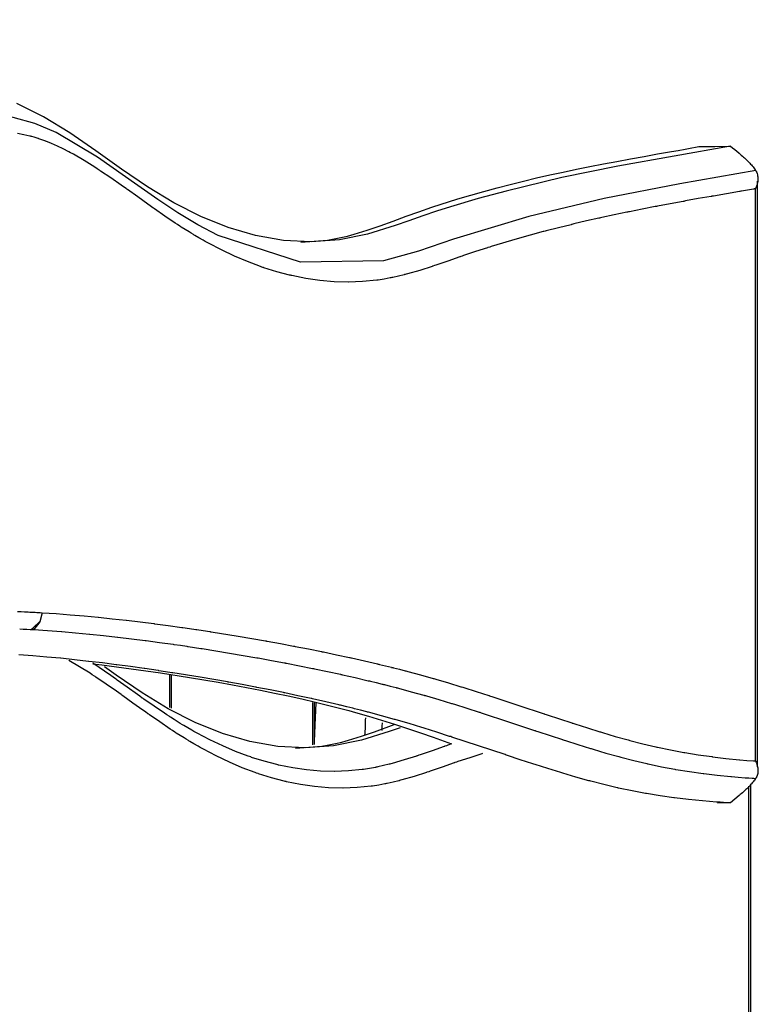
# Model space of a CAD drawing. Units: inches. Extents: x 78.7 to 135.1, y 93.2 to 189.
# Drawn here: x 104.6 to 107.7, y 133.7 to 137.8 of the extents above; entities that cross this region are included whole.
import ezdxf

# ---------------------------------------------------------------- set-up
doc = ezdxf.new("R2010")
doc.units = ezdxf.units.IN
doc.header["$MEASUREMENT"] = 0
doc.layers.add('Ebene 1', color=7, linetype='Continuous')

# ---------------------------------------------------------------- blocks, each defined once
blk = doc.blocks.new('block 2')
at = {"layer": 'Ebene 1', "color": 7, "lineweight": 40, "true_color": 0xffffff}
blk.add_open_spline([(105.7181, 150.9093), (113.9986, 150.9093), (120.7117, 144.2002), (120.7182, 135.9214)], degree=3, dxfattribs=at)

msp = doc.modelspace()

# ---------------------------------------------------------------- linework, layer by layer
at = {"layer": 'Ebene 1', "color": 7, "lineweight": 25, "true_color": 0xffffff}
for points in [[(107.5545, 137.2619), (107.3232, 137.2216), (107.0923, 137.1799), (106.8624, 137.1331), (106.6333, 137.0779), (106.5191, 137.0469), (106.4052, 137.0128), (106.3484, 136.9949), (106.2917, 136.976), (106.235, 136.9563), (106.1784, 136.9367), (106.0647, 136.9019), (105.9498, 136.8778), (105.8344, 136.8692), (105.7198, 136.8757), (105.6058, 136.8957), (105.4926, 136.9288), (105.3805, 136.9736), (105.2701, 137.0294), (105.1621, 137.0948), (105.0556, 137.1675), (104.9498, 137.243), (104.8437, 137.3163), (104.7364, 137.3828), (104.627, 137.4369)], [(106.1301, 136.7917), (105.7903, 136.7858), (105.4525, 136.8964), (105.3693, 136.9398), (105.2869, 136.9891), (105.2049, 137.0435), (105.1231, 137.101), (104.9579, 137.2175), (104.7881, 137.3184), (104.7002, 137.3556), (104.6114, 137.3801), (104.5221, 137.3908), (104.4332, 137.3904), (104.2574, 137.3659), (104.0841, 137.3239), (103.9981, 137.3005), (103.9125, 137.2778), (103.8271, 137.2571), (103.7415, 137.2395), (103.569, 137.2085), (103.3956, 137.171)], [(107.6563, 137.0876), (107.6534, 137.0869), (107.6504, 137.0866), (107.6492, 137.0862), (107.6482, 137.0862), (107.6239, 137.0817), (107.5996, 137.0776), (107.5962, 137.0772), (107.5926, 137.0766), (107.5915, 137.0762), (107.5903, 137.0762), (107.5373, 137.0669), (107.4842, 137.0576), (107.4806, 137.0573), (107.4772, 137.0566), (107.476, 137.0562), (107.4749, 137.0562), (107.422, 137.0469), (107.3692, 137.0373), (107.3654, 137.0366), (107.3619, 137.0359), (107.3607, 137.0359), (107.3595, 137.0356), (107.3068, 137.0259), (107.2543, 137.0159), (107.2505, 137.0152), (107.2467, 137.0145), (107.2455, 137.0142), (107.2443, 137.0142), (107.1919, 137.0039), (107.1397, 136.9935), (107.1358, 136.9925), (107.1318, 136.9918), (107.1306, 136.9915), (107.1292, 136.9915), (107.0774, 136.9804), (107.0255, 136.9691), (107.0212, 136.9684), (107.0171, 136.9674), (107.0157, 136.967), (107.0143, 136.9667), (106.963, 136.9553), (106.9115, 136.9432), (106.907, 136.9419), (106.9025, 136.9408), (106.9011, 136.9405), (106.8998, 136.9401), (106.8488, 136.9277), (106.7978, 136.9146), (106.7931, 136.9136), (106.7883, 136.9122), (106.7868, 136.9119), (106.7852, 136.9115), (106.6782, 136.8819), (106.5716, 136.8502), (106.5661, 136.8485), (106.5604, 136.8468), (106.5587, 136.8461), (106.557, 136.8454), (106.5081, 136.8295), (106.459, 136.8134), (106.4531, 136.8113), (106.4471, 136.8092), (106.4452, 136.8085), (106.4431, 136.8078), (106.3942, 136.7906), (106.3453, 136.7741), (106.3392, 136.772), (106.3334, 136.7699), (106.3315, 136.7693), (106.3296, 136.7689), (106.2791, 136.7527), (106.2285, 136.7383), (106.2237, 136.7369), (106.2187, 136.7355), (106.2171, 136.7352), (106.2157, 136.7348), (106.1923, 136.7289), (106.1687, 136.7238), (106.1648, 136.7231), (106.1608, 136.7221), (106.1596, 136.7221), (106.1584, 136.7217), (106.1334, 136.7172), (106.1083, 136.7131), (106.1055, 136.7128), (106.1026, 136.7124), (106.0449, 136.7066), (105.987, 136.7045), (105.9865, 136.7045), (105.9858, 136.7045), (105.9854, 136.7045), (105.9276, 136.7059), (105.8697, 136.711), (105.8692, 136.711), (105.8688, 136.711), (105.8115, 136.7193), (105.7543, 136.731), (105.7532, 136.7314), (105.7522, 136.7314), (105.7488, 136.7324), (105.7453, 136.7331), (105.6923, 136.7472), (105.6394, 136.7637), (105.6378, 136.7641), (105.6361, 136.7648), (105.6309, 136.7665), (105.6256, 136.7686), (105.5722, 136.7885), (105.519, 136.8113), (105.4657, 136.8364), (105.4125, 136.864), (105.4099, 136.8657), (105.4073, 136.8671), (105.3989, 136.8716), (105.3905, 136.8764), (105.3736, 136.886), (105.3565, 136.896), (105.3538, 136.8978), (105.351, 136.8995), (105.3419, 136.905), (105.3328, 136.9105), (105.3169, 136.9205), (105.3011, 136.9305), (105.298, 136.9326), (105.295, 136.9343), (105.2854, 136.9408), (105.2757, 136.947), (105.233, 136.9756), (105.1907, 137.0052), (105.1874, 137.0077), (105.1841, 137.0097), (105.1739, 137.017), (105.164, 137.0242), (105.1223, 137.0538), (105.0806, 137.0838), (105.0773, 137.0859), (105.0742, 137.0883), (105.0644, 137.0952), (105.0544, 137.1021), (105.0124, 137.1317), (104.97, 137.1603), (104.9671, 137.162), (104.9641, 137.1641), (104.9554, 137.1699), (104.9464, 137.1758), (104.9025, 137.2033), (104.8582, 137.2288), (104.856, 137.2302), (104.8535, 137.2316), (104.8463, 137.2354), (104.8393, 137.2392), (104.8165, 137.2509), (104.7936, 137.2619), (104.7691, 137.2729), (104.7449, 137.2829), (104.7433, 137.2833), (104.7418, 137.284), (104.7371, 137.2857), (104.7326, 137.2874), (104.7244, 137.2902), (104.7161, 137.2929), (104.7149, 137.2933), (104.7135, 137.2939), (104.7099, 137.295), (104.7061, 137.2964), (104.6968, 137.2991), (104.6873, 137.3015), (104.6863, 137.3019), (104.6853, 137.3022), (104.6823, 137.3029), (104.6794, 137.3036), (104.6546, 137.3094), (104.6296, 137.3143)], [(105.7913, 136.8688), (105.9007, 136.8771), (105.9282, 136.8816), (105.9556, 136.8871), (105.9829, 136.8936), (106.0099, 136.9009), (106.0636, 136.9171), (106.1169, 136.9357), (106.1699, 136.9549), (106.2228, 136.9746), (106.2759, 136.9935), (106.3289, 137.0118), (106.4354, 137.0459), (106.5425, 137.0769), (106.5962, 137.0914), (106.6502, 137.1052), (106.7043, 137.1186), (106.7583, 137.1317), (106.8128, 137.1441), (106.8674, 137.1558), (106.9222, 137.1675), (106.9771, 137.1785), (107.0324, 137.1892), (107.0877, 137.1999), (107.1435, 137.2102), (107.1993, 137.2202), (107.2551, 137.2302), (107.3113, 137.2402), (107.3395, 137.245), (107.3676, 137.2502), (107.3817, 137.2526), (107.3959, 137.2554), (107.41, 137.2578), (107.4241, 137.2602)], [(107.4241, 137.2602), (107.4892, 137.2612), (107.5545, 137.2619)], [(107.5545, 137.2619), (107.5628, 137.255), (107.5712, 137.2481), (107.5797, 137.2412), (107.5881, 137.2343), (107.5886, 137.2337), (107.5891, 137.2333)], [(107.5891, 137.2333), (107.5938, 137.2295), (107.5984, 137.2257), (107.6029, 137.2216), (107.6074, 137.2175), (107.6119, 137.2137), (107.6162, 137.2095), (107.6205, 137.2054), (107.6246, 137.2013), (107.6287, 137.1971), (107.6327, 137.193), (107.6365, 137.1889), (107.6399, 137.1851), (107.6434, 137.1809), (107.6467, 137.1772), (107.6496, 137.1734), (107.6523, 137.1696), (107.6549, 137.1658), (107.6573, 137.1623)], [(107.6573, 137.1623), (107.3462, 137.1079), (107.0358, 137.048), (106.7263, 136.9739), (106.4181, 136.8805)], [(107.6573, 137.1623), (107.6596, 137.1582), (107.6616, 137.1541), (107.6634, 137.1496), (107.6646, 137.1451), (107.6654, 137.1406), (107.6661, 137.1362), (107.6665, 137.1313), (107.6665, 137.1265), (107.6661, 137.1217), (107.6656, 137.1169), (107.6647, 137.112), (107.6635, 137.1072), (107.6622, 137.1024), (107.6604, 137.0976), (107.6585, 137.0924), (107.6563, 137.0876)], [(107.6644, 137.1458), (107.6644, 137.1458)], [(107.6644, 134.7163), (107.6644, 135.0171), (107.6644, 135.1849), (107.6644, 135.3526), (107.6644, 135.4798), (107.6644, 135.6069), (107.6644, 135.6996), (107.6644, 135.7926), (107.6644, 135.9607), (107.6644, 136.1285), (107.6644, 136.3689), (107.6644, 136.6094), (107.6644, 137.1186)], [(107.6565, 134.7398), (107.6565, 135.9138), (107.6563, 137.0876)], [(106.4181, 136.8805), (106.2738, 136.8313), (106.1301, 136.7917)], [(104.6293, 135.353), (104.6437, 135.3526), (104.658, 135.3519), (104.6723, 135.3513), (104.6794, 135.3509), (104.6866, 135.3506), (104.6939, 135.3502), (104.7009, 135.3499), (104.7082, 135.3492), (104.7154, 135.3488), (104.7226, 135.3485), (104.7299, 135.3482)], [(104.7299, 135.3482), (104.7209, 135.3106), (104.6954, 135.2789)], [(104.7299, 135.3482), (104.7874, 135.3444), (104.8448, 135.3399), (104.8453, 135.3399), (104.9025, 135.3351), (104.9595, 135.3296), (104.9598, 135.3296), (104.9603, 135.3296), (104.961, 135.3296), (105.0175, 135.3237), (105.0742, 135.3175), (105.0744, 135.3175), (105.0747, 135.3175), (105.0756, 135.3171), (105.0766, 135.3171), (105.1326, 135.3106), (105.1886, 135.3034), (105.1891, 135.3034), (105.1894, 135.3034), (105.1908, 135.303), (105.192, 135.303), (105.2477, 135.2958), (105.3031, 135.2879), (105.3036, 135.2879), (105.3042, 135.2879), (105.3059, 135.2875), (105.3074, 135.2872), (105.334, 135.2834), (105.3603, 135.2796), (105.3627, 135.2793), (105.3651, 135.2789), (105.3913, 135.2748), (105.4175, 135.271), (105.4182, 135.2706), (105.4189, 135.2706), (105.4208, 135.2703), (105.4229, 135.27), (105.5348, 135.252), (105.6468, 135.2324), (105.6476, 135.2324), (105.6485, 135.2324), (105.6509, 135.2317), (105.6535, 135.2314), (105.7074, 135.2214), (105.7615, 135.2114), (105.7624, 135.211), (105.7632, 135.211), (105.766, 135.2104), (105.7686, 135.21), (105.8225, 135.1997), (105.8762, 135.1886), (105.8773, 135.1886), (105.8781, 135.1883), (105.8809, 135.1876), (105.8838, 135.1873), (105.9374, 135.1759), (105.9909, 135.1645), (105.992, 135.1642), (105.9928, 135.1642), (105.9959, 135.1635), (105.999, 135.1628), (106.0523, 135.1508), (106.1055, 135.138), (106.1067, 135.138), (106.1077, 135.1377), (106.111, 135.137), (106.1143, 135.1359), (106.1386, 135.1301), (106.1629, 135.1242), (106.1639, 135.1239), (106.1651, 135.1235), (106.1685, 135.1228), (106.172, 135.1218), (106.1961, 135.116), (106.22, 135.1098), (106.2211, 135.1094), (106.2223, 135.1091), (106.2259, 135.108), (106.2297, 135.107), (106.2819, 135.0929), (106.3343, 135.0784), (106.3355, 135.0781), (106.3368, 135.0777), (106.3408, 135.0767), (106.3449, 135.0753), (106.3966, 135.0601), (106.4483, 135.0446), (106.4497, 135.0443), (106.451, 135.044), (106.4553, 135.0426), (106.4598, 135.0412), (106.511, 135.025), (106.5621, 135.0088), (106.5637, 135.0081), (106.5651, 135.0078), (106.5697, 135.0061), (106.5744, 135.0047), (106.6822, 134.9692), (106.7899, 134.9334), (106.7914, 134.9327), (106.7928, 134.9323), (106.7976, 134.9306), (106.8023, 134.9292), (106.8531, 134.9124), (106.9037, 134.8958), (106.9051, 134.8955), (106.9067, 134.8948), (106.9111, 134.8934), (106.9156, 134.892), (106.9668, 134.8758), (107.0178, 134.86), (107.0191, 134.8596), (107.0205, 134.8593), (107.0246, 134.8579), (107.0288, 134.8569), (107.0815, 134.841), (107.1342, 134.8266), (107.138, 134.8255), (107.1416, 134.8245), (107.1948, 134.8107), (107.2482, 134.798), (107.2512, 134.7973), (107.2541, 134.7966), (107.3082, 134.7852), (107.3624, 134.7752), (107.3645, 134.7749), (107.3666, 134.7745), (107.4217, 134.7656), (107.4768, 134.7577), (107.4782, 134.7577), (107.4796, 134.7573), (107.5352, 134.7508), (107.5908, 134.7449), (107.5919, 134.7449), (107.5927, 134.7449), (107.6206, 134.7425), (107.6484, 134.7404), (107.6489, 134.7404), (107.6494, 134.7404), (107.653, 134.7401), (107.6565, 134.7398)], [(104.6382, 135.282), (104.6522, 135.2813), (104.666, 135.2806), (104.6665, 135.2806), (104.6668, 135.2806), (104.6811, 135.2796), (104.6954, 135.2789)], [(104.6856, 135.2796), (104.6951, 135.2879), (104.7047, 135.2968), (104.7092, 135.3013), (104.7137, 135.3058), (104.7159, 135.3078), (104.7182, 135.3099), (104.7192, 135.3109), (104.7204, 135.3123), (104.7209, 135.3127), (104.7214, 135.313), (104.7218, 135.3134), (104.7219, 135.3137), (104.7223, 135.314)], [(104.6954, 135.2789), (104.7528, 135.2751), (104.81, 135.2706), (104.8103, 135.2706), (104.8675, 135.2658), (104.9245, 135.2603), (104.9249, 135.2603), (104.9252, 135.2603), (104.9259, 135.2603), (104.9822, 135.2544), (105.0387, 135.2482), (105.0391, 135.2482), (105.0394, 135.2482), (105.0403, 135.2482), (105.0411, 135.2479), (105.0971, 135.2414), (105.1529, 135.2345), (105.1534, 135.2341), (105.1538, 135.2341), (105.1552, 135.2341), (105.1564, 135.2338), (105.2118, 135.2265), (105.2671, 135.219), (105.2676, 135.2186), (105.2683, 135.2186), (105.2699, 135.2183), (105.2716, 135.2183), (105.298, 135.2145), (105.3243, 135.2104), (105.3267, 135.21), (105.3291, 135.2097), (105.3553, 135.2059), (105.3815, 135.2017), (105.3822, 135.2017), (105.3827, 135.2017), (105.3848, 135.2014), (105.3867, 135.201), (105.4986, 135.1828), (105.6103, 135.1635), (105.6111, 135.1635), (105.6118, 135.1632), (105.6144, 135.1628), (105.6168, 135.1625), (105.6709, 135.1525), (105.7248, 135.1425), (105.7257, 135.1421), (105.7265, 135.1421), (105.7291, 135.1414), (105.7319, 135.1411), (105.7856, 135.1308), (105.8394, 135.1197), (105.8402, 135.1197), (105.8411, 135.1194), (105.844, 135.1191), (105.8468, 135.1184), (105.9003, 135.107), (105.9537, 135.0956), (105.9548, 135.0953), (105.9556, 135.0953), (105.9587, 135.0946), (105.9618, 135.0939), (106.0149, 135.0818), (106.0679, 135.0694), (106.0692, 135.0691), (106.0702, 135.0688), (106.0735, 135.0681), (106.0767, 135.0674), (106.1008, 135.0615), (106.1251, 135.0553), (106.1262, 135.0553), (106.1272, 135.055), (106.1308, 135.0539), (106.1343, 135.0533), (106.1582, 135.0471), (106.182, 135.0409), (106.1832, 135.0405), (106.1844, 135.0402), (106.188, 135.0395), (106.1916, 135.0384), (106.2438, 135.0243), (106.2958, 135.0098), (106.297, 135.0095), (106.2984, 135.0092), (106.3024, 135.0081), (106.3065, 135.0067), (106.358, 134.9919), (106.4095, 134.9764), (106.4109, 134.9757), (106.4123, 134.9754), (106.4168, 134.974), (106.4211, 134.9726), (106.4721, 134.9568), (106.5232, 134.9403), (106.5246, 134.9399), (106.5261, 134.9396), (106.5308, 134.9378), (106.5354, 134.9365), (106.6429, 134.901), (106.7506, 134.8648), (106.7521, 134.8645), (106.7537, 134.8641), (106.7583, 134.8624), (106.7632, 134.8607), (106.8138, 134.8441), (106.8648, 134.8276), (106.8662, 134.8269), (106.8676, 134.8266), (106.8722, 134.8252), (106.8767, 134.8235), (106.9278, 134.8073), (106.9792, 134.7914), (106.9804, 134.7911), (106.9818, 134.7907), (106.9859, 134.7894), (106.9902, 134.7883), (107.0431, 134.7725), (107.0961, 134.7577), (107.0998, 134.757), (107.1035, 134.7559), (107.1573, 134.7418), (107.211, 134.7291), (107.2138, 134.7284), (107.2167, 134.7277), (107.2713, 134.7163), (107.3259, 134.706), (107.3282, 134.7056), (107.3302, 134.7053), (107.3857, 134.6963), (107.4412, 134.6884), (107.4425, 134.6884), (107.4439, 134.6881), (107.4999, 134.6815), (107.5559, 134.6757), (107.5569, 134.6757), (107.5579, 134.6757), (107.5859, 134.6733), (107.6138, 134.6712), (107.6143, 134.6712), (107.6148, 134.6712), (107.6287, 134.6702), (107.6427, 134.6691), (107.643, 134.6691), (107.6434, 134.6691), (107.6503, 134.6688), (107.6573, 134.6684)], [(107.5543, 134.5682), (107.5399, 134.5689), (107.5256, 134.5699), (107.5111, 134.5706), (107.4968, 134.5716), (107.468, 134.5737), (107.4393, 134.5761), (107.3819, 134.582), (107.3244, 134.5889), (107.323, 134.5892), (107.3216, 134.5892), (107.2656, 134.5971), (107.2095, 134.6061), (107.2074, 134.6064), (107.2053, 134.6068), (107.15, 134.6171), (107.0949, 134.6288), (107.092, 134.6295), (107.0889, 134.6302), (107.0346, 134.6429), (106.9806, 134.6571), (106.9768, 134.6581), (106.9731, 134.6591), (106.9197, 134.674), (106.8663, 134.6898), (106.8622, 134.6912), (106.8579, 134.6922), (106.8052, 134.7087), (106.7525, 134.7253), (106.7478, 134.7267), (106.7434, 134.7284), (106.6908, 134.7453), (106.6386, 134.7625), (106.6338, 134.7642), (106.6292, 134.7659), (106.5199, 134.8021), (106.4111, 134.8383), (106.4064, 134.8397), (106.4018, 134.841), (106.3494, 134.8579), (106.297, 134.8745), (106.2927, 134.8755), (106.2883, 134.8769), (106.2357, 134.8931), (106.183, 134.9082), (106.179, 134.9096), (106.1751, 134.9106), (106.1219, 134.9254), (106.0688, 134.9396), (106.0652, 134.9406), (106.0616, 134.9416), (106.0366, 134.9482), (106.0116, 134.9544), (106.0082, 134.9554), (106.0047, 134.9561), (105.9796, 134.9623), (105.9544, 134.9685), (105.9512, 134.9692), (105.9479, 134.9699), (105.894, 134.9826), (105.8399, 134.995), (105.837, 134.9957), (105.8339, 134.9961), (105.7796, 135.0078), (105.7253, 135.0191), (105.7226, 135.0198), (105.7196, 135.0205), (105.6652, 135.0312), (105.6108, 135.0419), (105.608, 135.0426), (105.6054, 135.0429), (105.5508, 135.0533), (105.4961, 135.0632), (105.4936, 135.0636), (105.4911, 135.0643), (105.3788, 135.0836), (105.2664, 135.1018), (105.2645, 135.1022), (105.2625, 135.1022), (105.2358, 135.1063), (105.2091, 135.1104), (105.2072, 135.1108), (105.2055, 135.1111), (105.1786, 135.1149), (105.1517, 135.1191), (105.15, 135.1191), (105.1483, 135.1194), (105.0926, 135.1273), (105.0368, 135.1346), (105.0354, 135.1346), (105.0342, 135.1349), (104.9781, 135.1421), (104.9219, 135.1487), (104.9211, 135.1487), (104.92, 135.1487), (104.8635, 135.1552), (104.807, 135.1611), (104.8065, 135.1611), (104.8058, 135.1611), (104.749, 135.1663), (104.692, 135.1714), (104.6916, 135.1714), (104.6346, 135.1756)], [(106.536, 134.7704), (106.5332, 134.7694), (106.4845, 134.7535), (106.4355, 134.7373), (106.4297, 134.7353), (106.4237, 134.7332), (106.4216, 134.7325), (106.4197, 134.7318), (106.3709, 134.7149), (106.3222, 134.6981), (106.3162, 134.696), (106.3101, 134.6939), (106.3084, 134.6936), (106.3065, 134.6929), (106.256, 134.6767), (106.2056, 134.6622), (106.2008, 134.6609), (106.1958, 134.6595), (106.1944, 134.6591), (106.1928, 134.6588), (106.1696, 134.6529), (106.1461, 134.6478), (106.1422, 134.6471), (106.1382, 134.646), (106.1368, 134.646), (106.1356, 134.6457), (106.1108, 134.6412), (106.0859, 134.6371), (106.0829, 134.6367), (106.0802, 134.6364), (106.0225, 134.6305), (105.9649, 134.6285), (105.9642, 134.6285), (105.9636, 134.6285), (105.9632, 134.6285), (105.9055, 134.6299), (105.8478, 134.635), (105.8473, 134.635), (105.8469, 134.635), (105.7898, 134.6433), (105.7327, 134.655), (105.7317, 134.6553), (105.7305, 134.6553), (105.7271, 134.6564), (105.7236, 134.6571), (105.6707, 134.6712), (105.618, 134.6877), (105.6165, 134.6881), (105.6149, 134.6888), (105.6096, 134.6905), (105.6044, 134.6926), (105.5512, 134.7125), (105.4981, 134.7353), (105.4447, 134.7604), (105.3918, 134.7883), (105.3893, 134.7897), (105.3867, 134.7911), (105.3782, 134.7956), (105.37, 134.8004), (105.3529, 134.81), (105.336, 134.82), (105.3333, 134.8217), (105.3305, 134.8235), (105.3214, 134.829), (105.3123, 134.8345), (105.2964, 134.8445), (105.2806, 134.8545), (105.2776, 134.8565), (105.2747, 134.8583), (105.2651, 134.8648), (105.2554, 134.871), (105.2129, 134.8999), (105.1705, 134.9292), (105.1674, 134.9316), (105.1641, 134.9337), (105.154, 134.9409), (105.1438, 134.9482), (105.1023, 134.9778), (105.0608, 135.0078), (105.0575, 135.0098), (105.0544, 135.0123), (105.0446, 135.0191), (105.0348, 135.026), (104.9927, 135.0557), (104.9505, 135.0843), (104.9476, 135.0863), (104.9447, 135.0881), (104.9359, 135.0939), (104.9269, 135.0998), (104.8398, 135.1525)], [(104.9381, 135.138), (104.9745, 135.1339), (105.0351, 135.1263), (105.0956, 135.118), (105.1257, 135.1139), (105.1559, 135.1098), (105.186, 135.1056), (105.2158, 135.1011), (105.3348, 135.0825), (105.4523, 135.0626), (105.5105, 135.0522), (105.5682, 135.0415), (105.6258, 135.0302), (105.6828, 135.0188), (105.7393, 135.0067), (105.7954, 134.9943), (105.8511, 134.9813), (105.9062, 134.9678), (105.9336, 134.9609), (105.961, 134.9537), (105.988, 134.9465), (106.0151, 134.9389), (106.069, 134.9237), (106.1224, 134.9075), (106.1756, 134.8906), (106.2288, 134.8734), (106.2819, 134.8555), (106.3349, 134.8372), (106.4097, 134.8107)], [(106.4099, 134.8097), (106.3947, 134.8045), (106.3887, 134.8025), (106.3827, 134.8004), (106.3808, 134.7997), (106.3789, 134.799), (106.3299, 134.7821), (106.2814, 134.7652), (106.2753, 134.7635), (106.2695, 134.7615), (106.2676, 134.7608), (106.2659, 134.7601), (106.2159, 134.7442), (106.166, 134.7298), (106.1611, 134.7287), (106.1563, 134.7273), (106.1549, 134.727), (106.1534, 134.7267), (106.1305, 134.7208), (106.1076, 134.7156), (106.1036, 134.7149), (106.0996, 134.7143), (106.0984, 134.7139), (106.0972, 134.7136), (106.0729, 134.7094), (106.0483, 134.7053), (106.0456, 134.705), (106.0428, 134.7046), (105.9863, 134.6991), (105.9298, 134.6967), (105.9291, 134.6967), (105.9286, 134.6967), (105.9281, 134.6967), (105.8716, 134.6984), (105.8149, 134.7032), (105.8144, 134.7032), (105.814, 134.7032), (105.7579, 134.7115), (105.7017, 134.7229), (105.7007, 134.7232), (105.6997, 134.7232), (105.6964, 134.7242), (105.6929, 134.7249), (105.6409, 134.7387), (105.5891, 134.7549), (105.5875, 134.7556), (105.586, 134.7563), (105.5808, 134.758), (105.5756, 134.7597), (105.5231, 134.7794), (105.4709, 134.8018), (105.4184, 134.8266), (105.3662, 134.8541), (105.3638, 134.8555), (105.3612, 134.8569), (105.3529, 134.8614), (105.3446, 134.8662), (105.3279, 134.8755), (105.3112, 134.8855), (105.3085, 134.8872), (105.3057, 134.8889), (105.2968, 134.8941), (105.2878, 134.8996), (105.2721, 134.9096), (105.2566, 134.9196), (105.2535, 134.9213), (105.2506, 134.9234), (105.2411, 134.9296), (105.2316, 134.9358), (105.1894, 134.9644), (105.1474, 134.9937), (105.1441, 134.9957), (105.141, 134.9981), (105.1309, 135.0054), (105.1207, 135.0126), (105.0794, 135.0422), (105.0377, 135.0719), (105.0346, 135.0743), (105.0313, 135.0763), (105.0215, 135.0836), (105.0115, 135.0905), (104.9385, 135.1411)], [(106.1982, 134.8755), (106.1542, 134.8603), (106.0407, 134.8255), (105.926, 134.8018), (105.8109, 134.7932), (105.6964, 134.7997), (105.5827, 134.82), (105.4697, 134.8531), (105.3577, 134.8982), (105.2477, 134.9544), (105.14, 135.0198), (105.0337, 135.0925), (104.9864, 135.1266)], [(105.2532, 135.0925), (105.2532, 134.9595)], [(105.2597, 135.0918), (105.2597, 134.9561)], [(105.8397, 134.9799), (105.8397, 134.8062)], [(105.8463, 134.9788), (105.8463, 134.8076)], [(105.8473, 134.8193), (105.8512, 134.9179), (105.8537, 134.9775)], [(106.0561, 134.9172), (106.0557, 134.9079), (106.0547, 134.8807), (106.0535, 134.8534), (106.0531, 134.8438)], [(105.7689, 134.7928), (105.8781, 134.8011), (105.9057, 134.8056), (105.9329, 134.8111), (105.9601, 134.8176), (105.9872, 134.8248), (106.0407, 134.8414), (106.0938, 134.8596), (106.1749, 134.8896)], [(106.1244, 134.8962), (106.1241, 134.8834), (106.1232, 134.8648)], [(107.6565, 134.7398), (107.6587, 134.7353), (107.6606, 134.7304), (107.6623, 134.7256), (107.6637, 134.7211), (107.6649, 134.7163), (107.6658, 134.7118), (107.6663, 134.707), (107.6665, 134.7025), (107.6665, 134.6981), (107.6663, 134.6936), (107.6656, 134.6891), (107.6646, 134.685), (107.6634, 134.6805), (107.6616, 134.6764), (107.6596, 134.6726), (107.6573, 134.6684)], [(107.6573, 134.6684), (107.6549, 134.665), (107.6523, 134.6615), (107.6496, 134.6581), (107.6467, 134.6543), (107.6434, 134.6505), (107.6399, 134.6467), (107.6365, 134.6426), (107.6327, 134.6385), (107.6287, 134.6343), (107.6248, 134.6302), (107.6205, 134.6261), (107.6162, 134.6223), (107.6119, 134.6181), (107.6074, 134.614), (107.6031, 134.6099), (107.5984, 134.6057), (107.5938, 134.6019), (107.5893, 134.5978)], [(107.6298, 133.0789), (107.6298, 134.6364)], [(107.6377, 133.0703), (107.6377, 133.2766), (107.6377, 133.4037), (107.6377, 133.5309), (107.6377, 133.6235), (107.6377, 133.7166), (107.6377, 133.8847), (107.6377, 134.0525), (107.6377, 134.2929), (107.6377, 134.5334), (107.6377, 134.6457)], [(107.5893, 134.5978), (107.5543, 134.5682)], [(107.5543, 134.5682), (107.5009, 134.5675)]]:
    msp.add_lwpolyline(points, dxfattribs=at)

# ---------------------------------------------------------------- block references
at = {"layer": 'Ebene 1'}
msp.add_blockref('block 2', (0, 0), dxfattribs=at)

doc.saveas('drawing.dxf')
